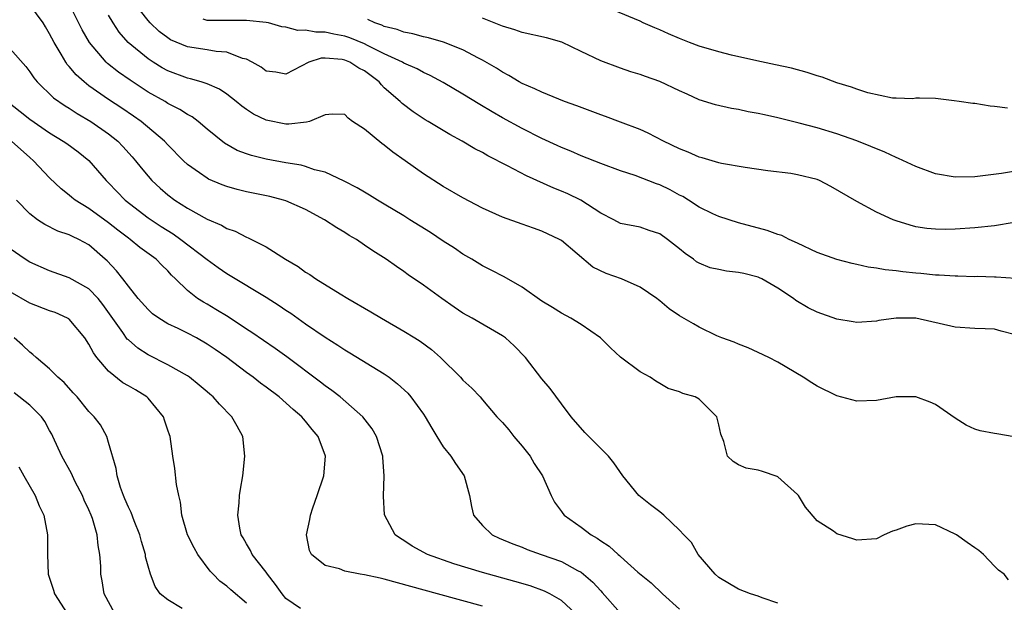
# Model space of a CAD drawing. Units: inches. Extents: x 2553000 to 2556000, y 1518000 to 1521000.
# Drawn here: x 2554146 to 2554246, y 1519402 to 1519461 of the extents above; entities that cross this region are included whole.
import ezdxf

# ---------------------------------------------------------------- set-up
doc = ezdxf.new("R2010")
doc.units = ezdxf.units.IN
doc.header["$MEASUREMENT"] = 0
doc.layers.add('LD25531518_2ft', color=102, linetype='Continuous')

msp = doc.modelspace()

# ---------------------------------------------------------------- linework, layer by layer
at = {"layer": 'LD25531518_2ft'}
for points, elevation in [([(2554223, 1519402.05), (2554221.41, 1519402.59), (2554221, 1519402.75), (2554220.21, 1519403), (2554219, 1519403.49), (2554217, 1519404.67), (2554216.62, 1519405), (2554214.9, 1519407), (2554214.21, 1519408.21), (2554213.44, 1519409), (2554213, 1519409.47), (2554211.4, 1519411), (2554211, 1519411.33), (2554210.05, 1519412.05), (2554208.87, 1519413), (2554207.25, 1519415), (2554206.32, 1519416.32), (2554205.8, 1519417), (2554205, 1519417.77), (2554203.78, 1519419), (2554203.38, 1519419.38), (2554201.99, 1519421), (2554201, 1519422.29), (2554199.85, 1519423.85), (2554199, 1519424.84), (2554197.35, 1519427), (2554196.21, 1519428.21), (2554195.31, 1519429), (2554195, 1519429.22), (2554191.92, 1519431), (2554191, 1519431.51), (2554190.11, 1519432.11), (2554188.84, 1519433), (2554187, 1519434.37), (2554185.42, 1519435.42), (2554185, 1519435.75), (2554184.25, 1519436.25), (2554183.2, 1519437), (2554181.83, 1519437.83), (2554181, 1519438.43), (2554180.18, 1519439), (2554179.42, 1519439.42), (2554179, 1519439.7), (2554178.17, 1519440.17), (2554176.94, 1519441), (2554175, 1519442.03), (2554173, 1519442.93), (2554172.78, 1519443), (2554171.37, 1519443.37), (2554169, 1519443.85), (2554168.07, 1519444.07), (2554167, 1519444.38), (2554166.54, 1519444.54), (2554165.14, 1519445.14), (2554165, 1519445.22), (2554164.23, 1519445.77), (2554163, 1519446.62), (2554162.59, 1519447), (2554161, 1519448.63), (2554160.67, 1519449), (2554158.31, 1519451), (2554157.54, 1519451.54), (2554156.35, 1519452.35), (2554155, 1519453.23), (2554153, 1519454.62), (2554152.51, 1519455), (2554151.71, 1519455.71), (2554151, 1519456.56), (2554150.79, 1519456.79), (2554150.64, 1519457), (2554150.16, 1519457.84), (2554149.45, 1519459), (2554149, 1519459.89), (2554148.59, 1519460.59), (2554148.33, 1519461), (2554147, 1519462.83)], 8886), ([(2554246.42, 1519404.42), (2554245.98, 1519405), (2554245.42, 1519405.42), (2554245, 1519405.81), (2554243.88, 1519407), (2554243.41, 1519407.41), (2554243, 1519407.67), (2554242.22, 1519408.22), (2554241.13, 1519409), (2554241, 1519409.08), (2554239, 1519410), (2554237, 1519410.12), (2554236.11, 1519409.89), (2554235, 1519409.47), (2554234.63, 1519409.37), (2554233.8, 1519409), (2554233, 1519408.6), (2554231, 1519408.46), (2554230.6, 1519408.6), (2554229, 1519409.11), (2554228.63, 1519409.37), (2554227, 1519410.42), (2554225.8, 1519411.8), (2554225.09, 1519413), (2554225, 1519413.1), (2554223, 1519414.9), (2554222.93, 1519414.93), (2554221.42, 1519415.42), (2554221, 1519415.56), (2554219.76, 1519415.76), (2554219, 1519416.12), (2554218.44, 1519416.44), (2554217.86, 1519417), (2554217.52, 1519418.48), (2554217.21, 1519419.21), (2554217, 1519420.18), (2554216.78, 1519421), (2554215, 1519422.79), (2554214.59, 1519423), (2554213.35, 1519423.35), (2554213, 1519423.53), (2554211.85, 1519423.85), (2554211, 1519424.37), (2554210.59, 1519424.59), (2554210.03, 1519425), (2554209, 1519425.55), (2554207, 1519427.03), (2554205.99, 1519427.99), (2554204.97, 1519429), (2554203, 1519430.38), (2554201.95, 1519431), (2554201, 1519431.5), (2554200.09, 1519432.09), (2554199, 1519432.75), (2554197, 1519434.15), (2554195.19, 1519435.19), (2554193.88, 1519435.88), (2554193, 1519436.31), (2554191.9, 1519437), (2554191, 1519437.52), (2554190.13, 1519438.13), (2554189, 1519438.83), (2554187.7, 1519439.71), (2554185.6, 1519441), (2554185, 1519441.39), (2554183, 1519442.6), (2554182.3, 1519443), (2554181.51, 1519443.51), (2554181, 1519443.8), (2554180.26, 1519444.26), (2554178.93, 1519444.93), (2554177, 1519445.83), (2554175.92, 1519446.08), (2554175, 1519446.42), (2554174.55, 1519446.55), (2554173, 1519446.8), (2554171, 1519447.16), (2554169.52, 1519447.52), (2554169, 1519447.69), (2554168.05, 1519448.04), (2554166.77, 1519448.77), (2554165, 1519450.22), (2554164.09, 1519451), (2554163.47, 1519451.47), (2554163, 1519451.7), (2554162.22, 1519452.22), (2554161, 1519452.83), (2554160.73, 1519453), (2554159, 1519453.98), (2554157.17, 1519455.17), (2554155.99, 1519455.99), (2554154.88, 1519456.88), (2554154.76, 1519457), (2554153.07, 1519459), (2554152.31, 1519460.31), (2554150.97, 1519463)], 8884), ([(2554247, 1519418.95), (2554245.24, 1519419.24), (2554245, 1519419.29), (2554243.55, 1519419.55), (2554243, 1519419.74), (2554242.14, 1519420.13), (2554241, 1519420.84), (2554239, 1519422.23), (2554238.46, 1519422.46), (2554237, 1519423), (2554235, 1519423.01), (2554233, 1519422.64), (2554231, 1519422.56), (2554229, 1519423.11), (2554227, 1519424.11), (2554226.44, 1519424.44), (2554225.56, 1519425), (2554223, 1519426.52), (2554222.06, 1519427), (2554221, 1519427.52), (2554219.98, 1519427.98), (2554219, 1519428.36), (2554218.56, 1519428.56), (2554217.31, 1519429), (2554216.78, 1519429.22), (2554215, 1519430.08), (2554214.43, 1519430.43), (2554213, 1519431.26), (2554211.95, 1519431.95), (2554211, 1519432.76), (2554210.86, 1519432.86), (2554210.7, 1519433), (2554209, 1519434.17), (2554207.11, 1519435), (2554205.55, 1519435.55), (2554204.19, 1519436.19), (2554201, 1519438.89), (2554200.82, 1519439), (2554199, 1519439.84), (2554198.15, 1519440.15), (2554197, 1519440.54), (2554195, 1519441.28), (2554193, 1519442.18), (2554191, 1519443.22), (2554189, 1519444.39), (2554187, 1519445.68), (2554185.14, 1519447), (2554183.88, 1519447.88), (2554183, 1519448.58), (2554182.74, 1519448.74), (2554181, 1519450.2), (2554179.79, 1519451), (2554179.34, 1519451.34), (2554179, 1519451.7), (2554177.74, 1519451.74), (2554177, 1519451.65), (2554175.41, 1519451), (2554175.1, 1519450.9), (2554173.29, 1519450.71), (2554173, 1519450.72), (2554171, 1519451.11), (2554169.73, 1519451.73), (2554169, 1519452.19), (2554168.53, 1519452.53), (2554167.97, 1519453), (2554167, 1519453.75), (2554166.26, 1519454.26), (2554165, 1519454.8), (2554164.39, 1519455), (2554163.31, 1519455.31), (2554163, 1519455.37), (2554161, 1519456.14), (2554160.45, 1519456.45), (2554159.53, 1519457), (2554159, 1519457.34), (2554156.97, 1519459), (2554156.07, 1519460.07), (2554155.46, 1519461), (2554155, 1519461.78)], 8882), ([(2554247, 1519429.35), (2554245.68, 1519429.68), (2554245, 1519429.88), (2554244.07, 1519429.93), (2554243, 1519429.94), (2554241, 1519430.1), (2554237, 1519431), (2554235, 1519431.02), (2554233.24, 1519430.76), (2554233, 1519430.7), (2554231, 1519430.57), (2554230.64, 1519430.64), (2554229, 1519430.91), (2554227, 1519431.6), (2554226.07, 1519432.07), (2554224.81, 1519432.81), (2554224.59, 1519433), (2554223, 1519434.05), (2554221.37, 1519435), (2554221.12, 1519435.12), (2554221, 1519435.17), (2554219.53, 1519435.53), (2554219, 1519435.65), (2554217.78, 1519435.78), (2554217, 1519435.94), (2554216.13, 1519436.13), (2554215, 1519436.6), (2554214.74, 1519436.74), (2554214.41, 1519437), (2554213.56, 1519437.56), (2554213, 1519438.05), (2554211.78, 1519439), (2554211, 1519439.57), (2554209.92, 1519439.92), (2554209, 1519440.25), (2554207, 1519440.63), (2554206.34, 1519441), (2554205, 1519441.68), (2554202.97, 1519443), (2554201.65, 1519443.65), (2554201, 1519443.92), (2554200.22, 1519444.22), (2554197.45, 1519445.45), (2554195.52, 1519446.48), (2554193.51, 1519447.51), (2554193, 1519447.82), (2554192.22, 1519448.22), (2554190.91, 1519449), (2554189.65, 1519449.65), (2554187.45, 1519451), (2554187.16, 1519451.16), (2554185.95, 1519451.95), (2554184.81, 1519452.81), (2554184.62, 1519453), (2554183, 1519454.42), (2554182.71, 1519454.71), (2554182.49, 1519455), (2554181, 1519456.12), (2554180.41, 1519456.41), (2554179.52, 1519457), (2554179, 1519457.22), (2554178.73, 1519457.27), (2554177, 1519457.42), (2554176.58, 1519457.42), (2554175.35, 1519457), (2554173, 1519455.79), (2554171.98, 1519455.98), (2554171, 1519456.1), (2554170.49, 1519456.49), (2554169.58, 1519457), (2554169, 1519457.3), (2554168.61, 1519457.39), (2554167, 1519458.04), (2554165.92, 1519458.08), (2554165, 1519458.25), (2554163, 1519458.56), (2554161.29, 1519459.29), (2554161, 1519459.48), (2554160.13, 1519460.13), (2554159.23, 1519461), (2554159, 1519461.26), (2554158.23, 1519462.23)], 8880), ([(2554247.94, 1519446.06), (2554245.7, 1519445.71), (2554243, 1519445.38), (2554241, 1519445.33), (2554239, 1519445.67), (2554237, 1519446.4), (2554235.24, 1519447.24), (2554235, 1519447.33), (2554233.86, 1519447.86), (2554232.44, 1519448.44), (2554231, 1519449.02), (2554229, 1519449.72), (2554227, 1519450.33), (2554225.17, 1519450.83), (2554223, 1519451.37), (2554221.65, 1519451.65), (2554221, 1519451.81), (2554219.97, 1519451.97), (2554219, 1519452.2), (2554218.29, 1519452.29), (2554216.67, 1519452.67), (2554215, 1519453.18), (2554213.77, 1519453.77), (2554213, 1519454.11), (2554211, 1519455.04), (2554209.54, 1519455.54), (2554209, 1519455.75), (2554208.04, 1519456.04), (2554207, 1519456.39), (2554205, 1519457.14), (2554203, 1519458.09), (2554201.05, 1519459.05), (2554199.47, 1519459.47), (2554197, 1519460.02), (2554196.28, 1519460.28), (2554195, 1519460.68), (2554193, 1519461.49)], 8874), ([(2554246.34, 1519452.34), (2554245, 1519452.52), (2554244.55, 1519452.55), (2554243, 1519452.8), (2554242.81, 1519452.81), (2554241.4, 1519453), (2554240.91, 1519453.09), (2554239, 1519453.33), (2554237.37, 1519453.37), (2554237, 1519453.35), (2554236.72, 1519453.28), (2554235, 1519453.37), (2554234.65, 1519453.35), (2554232.12, 1519453.88), (2554231, 1519454.27), (2554230.48, 1519454.48), (2554229, 1519454.92), (2554227.49, 1519455.49), (2554227, 1519455.63), (2554225.97, 1519455.97), (2554224.39, 1519456.39), (2554222.75, 1519456.75), (2554220.86, 1519457.14), (2554218.29, 1519457.71), (2554217, 1519458.05), (2554215, 1519458.64), (2554214.03, 1519459), (2554213, 1519459.41), (2554211.88, 1519459.88), (2554211, 1519460.29), (2554210.49, 1519460.49), (2554209.31, 1519461), (2554209, 1519461.16), (2554206.29, 1519462.29)], 8872), ([(2554249.09, 1519434.91), (2554245.18, 1519435.18), (2554245, 1519435.17), (2554243.23, 1519435.23), (2554243, 1519435.22), (2554241.27, 1519435.27), (2554241, 1519435.26), (2554239.37, 1519435.37), (2554239, 1519435.37), (2554237.53, 1519435.53), (2554237, 1519435.57), (2554235.7, 1519435.7), (2554235, 1519435.8), (2554233.9, 1519435.9), (2554233, 1519436.08), (2554232.18, 1519436.18), (2554231, 1519436.47), (2554230.55, 1519436.55), (2554229, 1519436.98), (2554227, 1519437.69), (2554225, 1519438.62), (2554224.15, 1519439), (2554223.39, 1519439.39), (2554223, 1519439.52), (2554221.92, 1519439.92), (2554219, 1519440.69), (2554217, 1519441.33), (2554216.39, 1519441.61), (2554215, 1519442.29), (2554213.92, 1519443), (2554213.35, 1519443.35), (2554213, 1519443.51), (2554212.05, 1519444.05), (2554211, 1519444.55), (2554210.66, 1519444.66), (2554208.51, 1519445.49), (2554207, 1519445.98), (2554205, 1519446.72), (2554203, 1519447.5), (2554201.96, 1519447.96), (2554201, 1519448.34), (2554200.56, 1519448.56), (2554199, 1519449.26), (2554197, 1519450.26), (2554195, 1519451.37), (2554193.96, 1519451.96), (2554192.71, 1519452.71), (2554191, 1519453.76), (2554189, 1519454.96), (2554187.67, 1519455.67), (2554187, 1519455.95), (2554186.33, 1519456.33), (2554185, 1519456.91), (2554184.87, 1519457), (2554183, 1519457.87), (2554181.3, 1519458.7), (2554181, 1519458.86), (2554179.5, 1519459.5), (2554179, 1519459.65), (2554177.87, 1519459.87), (2554177, 1519460.06), (2554176.05, 1519460.05), (2554175, 1519460.25), (2554174.23, 1519460.23), (2554173, 1519460.56), (2554172.61, 1519460.61), (2554171.25, 1519461), (2554171, 1519461.05), (2554169, 1519461.26), (2554165.23, 1519461.23), (2554165, 1519461.25), (2554164.61, 1519461.39)], 8878), ([(2554247, 1519440.74), (2554245, 1519440.38), (2554243, 1519440.17), (2554241, 1519440.05), (2554240.02, 1519440.02), (2554239, 1519440.04), (2554238.12, 1519440.12), (2554237, 1519440.3), (2554236.44, 1519440.44), (2554235, 1519440.9), (2554234.72, 1519441), (2554233, 1519441.79), (2554231, 1519442.85), (2554228.39, 1519444.39), (2554227.21, 1519445), (2554227, 1519445.08), (2554225, 1519445.58), (2554224.31, 1519445.69), (2554221.99, 1519445.99), (2554219.68, 1519446.32), (2554217.27, 1519446.73), (2554217, 1519446.79), (2554215.29, 1519447.29), (2554215, 1519447.35), (2554213.87, 1519447.87), (2554213, 1519448.21), (2554211.38, 1519449), (2554209.81, 1519449.81), (2554209, 1519450.16), (2554207, 1519450.93), (2554205.49, 1519451.49), (2554205, 1519451.65), (2554202.56, 1519452.56), (2554201.31, 1519453), (2554199, 1519453.95), (2554198.31, 1519454.31), (2554197, 1519454.84), (2554196.72, 1519455), (2554195.66, 1519455.66), (2554195, 1519455.99), (2554194.4, 1519456.4), (2554193, 1519457.22), (2554192.57, 1519457.43), (2554191, 1519458.26), (2554189.02, 1519459.03), (2554187.48, 1519459.48), (2554187, 1519459.58), (2554185.9, 1519459.9), (2554185, 1519460.05), (2554184.33, 1519460.33), (2554183, 1519460.64), (2554182.76, 1519460.76), (2554182.05, 1519461), (2554181.34, 1519461.34)], 8876), ([(2554145, 1519458.35), (2554146.58, 1519456.58), (2554147, 1519456.03), (2554147.41, 1519455.41), (2554147.74, 1519455), (2554149.4, 1519453.4), (2554150.58, 1519452.58), (2554151, 1519452.33), (2554151.8, 1519451.8), (2554153.18, 1519451), (2554155, 1519449.74), (2554155.92, 1519449), (2554156.45, 1519448.45), (2554157.4, 1519447.4), (2554157.74, 1519447), (2554158.29, 1519446.29), (2554159, 1519445.42), (2554159.37, 1519445), (2554160.22, 1519444.22), (2554161, 1519443.55), (2554161.74, 1519443), (2554163, 1519442.19), (2554165, 1519441.07), (2554166.46, 1519440.46), (2554167, 1519440.13), (2554167.85, 1519439.85), (2554169, 1519439.23), (2554169.17, 1519439.17), (2554171, 1519438.24), (2554172.96, 1519437), (2554174.25, 1519436.25), (2554175, 1519435.69), (2554175.43, 1519435.43), (2554176.04, 1519435), (2554178.53, 1519433.47), (2554179.3, 1519433), (2554181.64, 1519431.64), (2554182.71, 1519431), (2554185, 1519429.69), (2554186.12, 1519429), (2554186.66, 1519428.66), (2554187.81, 1519427.81), (2554188.72, 1519427), (2554190.75, 1519425), (2554191, 1519424.72), (2554191.89, 1519423.89), (2554192.75, 1519423), (2554193, 1519422.72), (2554194.43, 1519421), (2554195, 1519420.4), (2554195.65, 1519419.65), (2554196.17, 1519419), (2554197, 1519418.02), (2554197.83, 1519417), (2554198.24, 1519416.24), (2554199.08, 1519415), (2554199.97, 1519413), (2554200.3, 1519412.3), (2554201, 1519411.38), (2554201.15, 1519411.15), (2554201.27, 1519411), (2554203, 1519409.76), (2554204.02, 1519409), (2554204.65, 1519408.65), (2554205, 1519408.38), (2554205.85, 1519407.85), (2554206.76, 1519407), (2554206.89, 1519406.9), (2554207, 1519406.78), (2554208.78, 1519405.22), (2554210.12, 1519404.12), (2554211.27, 1519403), (2554213, 1519401.46)], 8888), ([(2554144.72, 1519453), (2554146.01, 1519452.01), (2554147, 1519451.21), (2554149, 1519449.82), (2554150.37, 1519449), (2554150.74, 1519448.74), (2554151.89, 1519447.89), (2554153, 1519447.02), (2554154.76, 1519445), (2554155, 1519444.77), (2554156.69, 1519443), (2554159, 1519441.21), (2554160.32, 1519440.32), (2554161.56, 1519439.56), (2554162.34, 1519439), (2554165, 1519436.98), (2554166.14, 1519436.14), (2554167, 1519435.54), (2554167.35, 1519435.35), (2554171, 1519433.15), (2554172.31, 1519432.31), (2554173, 1519431.82), (2554173.5, 1519431.5), (2554175, 1519430.43), (2554177, 1519429.06), (2554178.28, 1519428.28), (2554179, 1519427.79), (2554179.5, 1519427.5), (2554183, 1519425.34), (2554183.49, 1519425), (2554184.35, 1519424.35), (2554185.38, 1519423.38), (2554185.71, 1519423), (2554187, 1519421.24), (2554187.17, 1519421), (2554187.82, 1519419.82), (2554188.36, 1519419), (2554189, 1519417.92), (2554189.75, 1519417), (2554190.24, 1519416.24), (2554191.12, 1519415), (2554191.65, 1519413), (2554191.88, 1519411.88), (2554192.08, 1519411), (2554193, 1519409.94), (2554193.95, 1519409), (2554194.67, 1519408.67), (2554196.07, 1519408.07), (2554197, 1519407.73), (2554197.52, 1519407.52), (2554198.94, 1519407), (2554201, 1519406.28), (2554202.62, 1519405.38), (2554203, 1519405.19), (2554204.19, 1519404.19), (2554205, 1519403.3), (2554205.15, 1519403.15), (2554207, 1519401.04)], 8890), ([(2554202.43, 1519401), (2554201, 1519402.31), (2554199.83, 1519403), (2554199.29, 1519403.29), (2554197.81, 1519403.81), (2554196.26, 1519404.26), (2554193, 1519405.17), (2554190.06, 1519406.06), (2554187.39, 1519407), (2554185.85, 1519407.85), (2554185, 1519408.43), (2554184.64, 1519408.64), (2554184.12, 1519409), (2554183.03, 1519411.03), (2554182.91, 1519412.91), (2554182.98, 1519415), (2554182.84, 1519416.84), (2554182.84, 1519417), (2554182.21, 1519419), (2554181.76, 1519419.76), (2554180.82, 1519421), (2554178.53, 1519423), (2554177.67, 1519423.67), (2554177, 1519424.13), (2554176.52, 1519424.52), (2554173.09, 1519427.09), (2554171.93, 1519427.93), (2554169.55, 1519429.55), (2554169, 1519429.9), (2554167.13, 1519431.13), (2554165.9, 1519431.9), (2554165, 1519432.43), (2554164.63, 1519432.63), (2554164.04, 1519433), (2554163, 1519433.81), (2554161.8, 1519435), (2554161.39, 1519435.39), (2554161, 1519435.82), (2554160.4, 1519436.4), (2554159.82, 1519437), (2554158.18, 1519438.18), (2554157.19, 1519439), (2554157, 1519439.13), (2554155.94, 1519439.94), (2554155, 1519440.7), (2554153, 1519442.15), (2554151.6, 1519443), (2554151.26, 1519443.26), (2554151, 1519443.5), (2554150.16, 1519444.16), (2554149, 1519445.26), (2554147.37, 1519447), (2554147, 1519447.32), (2554145.13, 1519449)], 8892), ([(2554193, 1519401.76), (2554188.42, 1519403), (2554183, 1519404.51), (2554182.58, 1519404.58), (2554181, 1519404.94), (2554180.54, 1519405), (2554179, 1519405.3), (2554178.47, 1519405.53), (2554177, 1519405.87), (2554175.6, 1519407), (2554175.41, 1519407.41), (2554175.1, 1519409), (2554175.45, 1519410.55), (2554175.5, 1519411), (2554175.75, 1519411.75), (2554176.2, 1519413), (2554176.86, 1519415), (2554177.04, 1519417), (2554176.29, 1519419), (2554175.68, 1519419.68), (2554175, 1519420.55), (2554174.78, 1519420.78), (2554174.62, 1519421), (2554173.73, 1519421.73), (2554172.32, 1519423), (2554171, 1519424), (2554170.42, 1519424.42), (2554169.69, 1519425), (2554169, 1519425.49), (2554166.99, 1519427), (2554165.82, 1519427.82), (2554165, 1519428.38), (2554163.91, 1519429), (2554163, 1519429.48), (2554162.05, 1519429.95), (2554161, 1519430.44), (2554160.09, 1519431), (2554159.46, 1519431.46), (2554159, 1519431.88), (2554158, 1519433), (2554157, 1519434.25), (2554156.44, 1519435), (2554155.8, 1519435.8), (2554154.84, 1519436.84), (2554154.66, 1519437), (2554153, 1519438.44), (2554151.98, 1519439), (2554151.31, 1519439.31), (2554151, 1519439.47), (2554149.85, 1519439.85), (2554148.51, 1519440.51), (2554147.77, 1519441), (2554147, 1519441.59), (2554145.64, 1519443)], 8894), ([(2554174.48, 1519401.52), (2554173, 1519402.52), (2554172.62, 1519403), (2554171.96, 1519403.96), (2554171.13, 1519405), (2554171, 1519405.21), (2554169.58, 1519407), (2554169.42, 1519407.42), (2554169, 1519408.09), (2554168.68, 1519408.68), (2554168.47, 1519409), (2554168.32, 1519409.68), (2554168.12, 1519411), (2554168.26, 1519412.26), (2554168.3, 1519413), (2554168.38, 1519413.62), (2554168.62, 1519415), (2554168.85, 1519417), (2554168.64, 1519419), (2554168.04, 1519420.04), (2554167.52, 1519421), (2554166.26, 1519422.26), (2554165.61, 1519423), (2554165.27, 1519423.27), (2554165, 1519423.51), (2554164.19, 1519424.19), (2554163.21, 1519425), (2554163, 1519425.14), (2554161, 1519426.27), (2554159, 1519427.27), (2554157.95, 1519427.95), (2554157, 1519428.79), (2554156.89, 1519428.89), (2554156.44, 1519429.56), (2554154.41, 1519432.41), (2554153.92, 1519433), (2554153, 1519433.98), (2554151, 1519435.12), (2554149, 1519435.81), (2554147, 1519436.69), (2554146.52, 1519437), (2554145, 1519438.05)], 8896), ([(2554169, 1519402.04), (2554167.41, 1519403.41), (2554167, 1519403.79), (2554166.29, 1519404.29), (2554165.63, 1519405), (2554165.32, 1519405.32), (2554164.06, 1519407), (2554163.68, 1519407.68), (2554163.02, 1519409), (2554162.44, 1519411), (2554162.3, 1519412.3), (2554162.12, 1519413), (2554161.89, 1519414.11), (2554161.74, 1519415.74), (2554161.53, 1519417), (2554161.24, 1519419), (2554161.17, 1519419.17), (2554161, 1519419.64), (2554160.66, 1519420.66), (2554160.56, 1519421), (2554159, 1519422.89), (2554158.89, 1519423), (2554157.72, 1519423.72), (2554157, 1519424.14), (2554156.45, 1519424.45), (2554155, 1519425.63), (2554153.81, 1519427), (2554153.47, 1519427.47), (2554153, 1519428.36), (2554152.57, 1519429), (2554151, 1519430.89), (2554150.94, 1519430.94), (2554150.83, 1519431), (2554149.58, 1519431.58), (2554149, 1519431.76), (2554147, 1519432.54), (2554145, 1519433.68)], 8898), ([(2554162.47, 1519401.53), (2554161, 1519402.39), (2554160.23, 1519403), (2554159.74, 1519403.74), (2554159.25, 1519405), (2554159, 1519405.82), (2554158.76, 1519406.76), (2554158.73, 1519407), (2554158.33, 1519408.33), (2554158.17, 1519409), (2554157.58, 1519410.42), (2554157.28, 1519411.28), (2554157, 1519411.81), (2554156.66, 1519412.66), (2554156.5, 1519413), (2554156.2, 1519413.8), (2554155.85, 1519415), (2554155.75, 1519415.75), (2554155, 1519418.39), (2554154.81, 1519419), (2554154.17, 1519420.17), (2554153.54, 1519421), (2554153, 1519421.53), (2554151.79, 1519423), (2554151.41, 1519423.41), (2554150.47, 1519424.47), (2554149.83, 1519425), (2554149, 1519425.85), (2554147.64, 1519427), (2554147.31, 1519427.31), (2554147, 1519427.55), (2554146.25, 1519428.25), (2554145.41, 1519429)], 8900), ([(2554155.63, 1519401), (2554154.55, 1519403), (2554154.33, 1519404.33), (2554154.2, 1519405), (2554154.19, 1519405.81), (2554154.11, 1519407), (2554153.93, 1519407.93), (2554153.84, 1519409), (2554153.36, 1519410.64), (2554153.23, 1519411), (2554153, 1519411.53), (2554152.52, 1519412.52), (2554152.33, 1519413), (2554151.61, 1519414.39), (2554151.31, 1519415), (2554151.22, 1519415.22), (2554150.24, 1519417), (2554149.33, 1519419), (2554149.22, 1519419.22), (2554149, 1519419.58), (2554148.5, 1519420.5), (2554148.17, 1519421), (2554147, 1519422.18), (2554145.41, 1519423.41)], 8902), ([(2554145.89, 1519415.89), (2554146.37, 1519415), (2554147.52, 1519413), (2554147.95, 1519411.95), (2554148.41, 1519411), (2554148.77, 1519409), (2554148.78, 1519407), (2554148.86, 1519405), (2554149.39, 1519403.39), (2554149.49, 1519403), (2554150.79, 1519401)], 8904)]:
    msp.add_lwpolyline(points, dxfattribs=dict(at, elevation=elevation))

doc.saveas('drawing.dxf')
